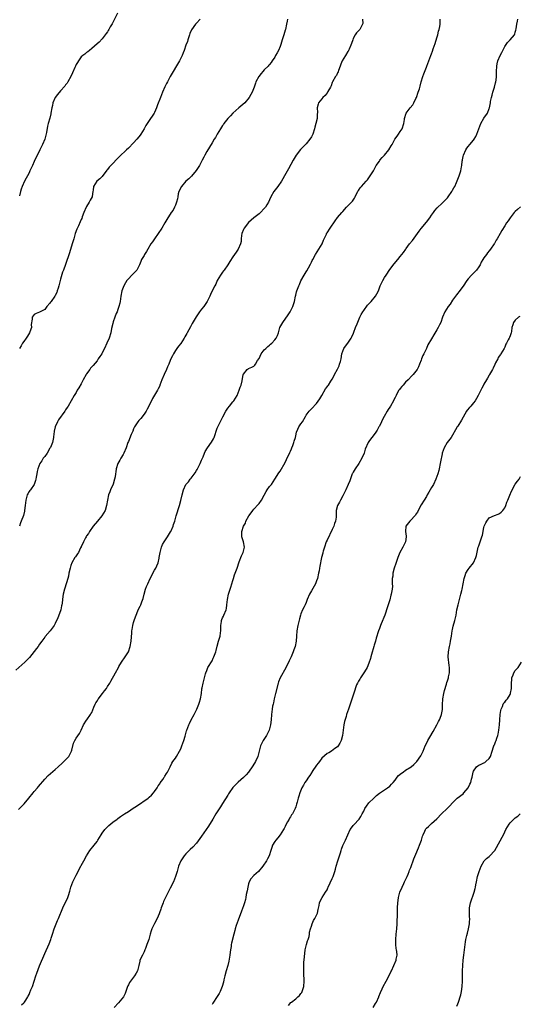
# Model space of a CAD drawing. Units: inches. Extents: x 2583000 to 2586000, y 1512000 to 1515000.
# Drawn here: x 2584521 to 2584713, y 1513390 to 1513767 of the extents above; entities that cross this region are included whole.
import ezdxf

# ---------------------------------------------------------------- set-up
doc = ezdxf.new("R2010")
doc.units = ezdxf.units.IN
doc.header["$MEASUREMENT"] = 0
doc.layers.add('LD25831512_10ft', color=93, linetype='Continuous')

msp = doc.modelspace()

# ---------------------------------------------------------------- linework, layer by layer
at = {"layer": 'LD25831512_10ft'}
for points, elevation in [([(2584558.78, 1513769.22), (2584556.77, 1513765.23), (2584556.05, 1513764.05), (2584555.47, 1513763), (2584555.31, 1513762.68), (2584555, 1513762.15), (2584554.53, 1513761.47), (2584554.17, 1513761), (2584553, 1513759.42), (2584551.8, 1513758.2), (2584551, 1513757.48), (2584549, 1513755.72), (2584548.08, 1513755), (2584547.51, 1513754.49), (2584547, 1513754.21), (2584546.39, 1513753.61), (2584545.52, 1513753), (2584545, 1513752.53), (2584543.9, 1513751), (2584543.59, 1513750.41), (2584543, 1513749.57), (2584542.71, 1513749), (2584542.46, 1513748.46), (2584541.62, 1513746.38), (2584541, 1513745), (2584539.86, 1513743), (2584539.53, 1513742.47), (2584539, 1513741.86), (2584538.64, 1513741.36), (2584537, 1513739.5), (2584535.85, 1513738.15), (2584535, 1513737), (2584534.14, 1513735), (2584533.92, 1513733.92), (2584533.71, 1513733), (2584533.37, 1513731), (2584533.31, 1513730.69), (2584532.91, 1513729.09), (2584532.26, 1513727), (2584532, 1513726), (2584531.63, 1513723.63), (2584531.43, 1513722.57), (2584531.04, 1513721), (2584530.17, 1513719), (2584529.16, 1513717), (2584529, 1513716.66), (2584528.14, 1513715), (2584527, 1513712.48), (2584526.27, 1513711), (2584525.7, 1513709.7), (2584525.35, 1513709), (2584525, 1513708.24), (2584523.31, 1513705), (2584522.41, 1513703), (2584522.01, 1513701.99), (2584521.77, 1513701), (2584521.33, 1513699.33)], 8820), ([(2584652.61, 1513767), (2584652.66, 1513765.34), (2584652.59, 1513765), (2584651.98, 1513763.98), (2584651.57, 1513763), (2584651.29, 1513762.71), (2584651, 1513762.5), (2584650.28, 1513761.72), (2584649.77, 1513761), (2584649, 1513759.54), (2584648.81, 1513759), (2584648.38, 1513757.62), (2584648.14, 1513757), (2584647.42, 1513755.42), (2584647.25, 1513755), (2584647.17, 1513754.84), (2584647, 1513754.6), (2584646, 1513753), (2584644.78, 1513751), (2584644.3, 1513749.7), (2584643.99, 1513749), (2584643.38, 1513747.38), (2584643.21, 1513746.79), (2584643, 1513746.46), (2584642.54, 1513745.46), (2584642.23, 1513745), (2584641.1, 1513743), (2584641, 1513742.79), (2584640.53, 1513741.47), (2584640.3, 1513741), (2584639.33, 1513739.33), (2584639.16, 1513739), (2584639.1, 1513738.9), (2584639, 1513738.81), (2584638.25, 1513737.75), (2584637.43, 1513737), (2584637, 1513736.51), (2584635.75, 1513735), (2584635.56, 1513734.44), (2584635.24, 1513733), (2584635.31, 1513731.31), (2584635.29, 1513731), (2584635.25, 1513730.75), (2584635.15, 1513729), (2584634.73, 1513727), (2584634.36, 1513725.64), (2584634.18, 1513725), (2584633.52, 1513723), (2584633, 1513721.99), (2584632.43, 1513721), (2584631, 1513719.29), (2584630.73, 1513719), (2584628.88, 1513717.12), (2584627.2, 1513715), (2584627.12, 1513714.88), (2584626.38, 1513713.62), (2584626, 1513713), (2584624.26, 1513709.74), (2584622.72, 1513707), (2584622.06, 1513705.94), (2584621.52, 1513705), (2584620.14, 1513703), (2584618.68, 1513701), (2584617.55, 1513699), (2584617, 1513697.81), (2584616.61, 1513697), (2584615.96, 1513695.96), (2584615.39, 1513695), (2584615, 1513694.49), (2584613.56, 1513693), (2584613, 1513692.47), (2584611, 1513690.94), (2584609, 1513689.24), (2584607.26, 1513687), (2584607.19, 1513686.81), (2584607, 1513686.48), (2584606.42, 1513685), (2584606.23, 1513684.23), (2584606.12, 1513683), (2584606.11, 1513681.89), (2584605.87, 1513681), (2584605.02, 1513679), (2584604.21, 1513677.79), (2584603.63, 1513677), (2584603, 1513676.02), (2584601.79, 1513674.21), (2584601.04, 1513673), (2584599.65, 1513671), (2584599.34, 1513670.66), (2584599, 1513670.21), (2584598.18, 1513669), (2584597, 1513667), (2584596.41, 1513665.59), (2584596.07, 1513665), (2584595.08, 1513663.08), (2584594.41, 1513661.59), (2584594.11, 1513661), (2584593.17, 1513659), (2584591.81, 1513657), (2584591, 1513656.04), (2584590.18, 1513655), (2584588.88, 1513653.12), (2584587.42, 1513650.58), (2584587, 1513649.77), (2584586.72, 1513649.28), (2584586.16, 1513648.16), (2584585.53, 1513647), (2584585.33, 1513646.67), (2584585, 1513646.03), (2584584.6, 1513645.4), (2584584.39, 1513645), (2584583, 1513642.9), (2584582.14, 1513641.86), (2584581.52, 1513641), (2584581, 1513640.23), (2584580.27, 1513639), (2584579.83, 1513638.17), (2584579.29, 1513637), (2584579, 1513636.4), (2584578.43, 1513635), (2584577.99, 1513634.01), (2584577.57, 1513633), (2584576.66, 1513631), (2584575.82, 1513629), (2584575.09, 1513626.91), (2584575, 1513626.7), (2584574.45, 1513625.55), (2584574.17, 1513625), (2584572.17, 1513621.83), (2584570.85, 1513619), (2584570.22, 1513617.78), (2584569.77, 1513617), (2584569, 1513615.88), (2584567.76, 1513614.24), (2584567, 1513613.41), (2584566.66, 1513613), (2584565.35, 1513611), (2584565, 1513610.23), (2584564.66, 1513609.34), (2584564.07, 1513608.07), (2584563, 1513605.45), (2584562.82, 1513605), (2584562.16, 1513603), (2584561.3, 1513601), (2584561, 1513600.45), (2584560.08, 1513599), (2584559.72, 1513598.28), (2584558.98, 1513597), (2584558.36, 1513595), (2584558.16, 1513593.84), (2584558.07, 1513593), (2584557.93, 1513591.93), (2584557.7, 1513591), (2584557.12, 1513589.12), (2584556.21, 1513587), (2584555.86, 1513586.14), (2584555.44, 1513585), (2584555.01, 1513583), (2584554.69, 1513581), (2584554.06, 1513579), (2584552.9, 1513577), (2584551.25, 1513575), (2584549.55, 1513573), (2584548.07, 1513571), (2584547.72, 1513570.28), (2584547, 1513569.29), (2584546.81, 1513569), (2584546.55, 1513568.55), (2584545.79, 1513567), (2584545.58, 1513566.42), (2584545, 1513565.3), (2584544.91, 1513565.09), (2584544.71, 1513564.71), (2584543.9, 1513563), (2584543.57, 1513562.43), (2584543, 1513561.67), (2584542.75, 1513561.25), (2584542.57, 1513561), (2584541.4, 1513559), (2584541, 1513558.02), (2584540.69, 1513557), (2584540.24, 1513555), (2584540.05, 1513553.95), (2584539.82, 1513553), (2584539.34, 1513551.34), (2584539.25, 1513551), (2584538.7, 1513549.3), (2584538.58, 1513549), (2584538.04, 1513547), (2584537.9, 1513546.1), (2584537.76, 1513545), (2584537.62, 1513543.62), (2584537.54, 1513543), (2584537.43, 1513542.57), (2584537.11, 1513541), (2584537, 1513540.64), (2584535.97, 1513538.03), (2584535, 1513535.79), (2584534.55, 1513535), (2584533.11, 1513533), (2584531.18, 1513530.82), (2584531, 1513530.6), (2584529.85, 1513529), (2584529, 1513527.9), (2584528.43, 1513527), (2584527.81, 1513526.19), (2584525.13, 1513522.87), (2584524.2, 1513521.8), (2584523.35, 1513521), (2584520, 1513518)], 8850), ([(2584521, 1513464.67), (2584523.13, 1513466.87), (2584524.92, 1513469), (2584526.53, 1513471), (2584527, 1513471.57), (2584528.28, 1513473), (2584528.58, 1513473.42), (2584531, 1513476.31), (2584532.3, 1513477.7), (2584535, 1513479.97), (2584536.17, 1513481), (2584537.63, 1513482.37), (2584538.35, 1513483), (2584540.22, 1513485), (2584540.51, 1513485.49), (2584541.24, 1513487), (2584541.37, 1513487.37), (2584542, 1513490), (2584542.48, 1513491), (2584543, 1513491.92), (2584544.27, 1513493.72), (2584545, 1513494.97), (2584545.85, 1513497), (2584547, 1513498.83), (2584547.09, 1513499), (2584548.45, 1513501), (2584548.69, 1513501.31), (2584549, 1513501.8), (2584549.81, 1513503.81), (2584550.33, 1513505), (2584550.56, 1513505.44), (2584551, 1513506.1), (2584551.32, 1513506.68), (2584551.54, 1513507), (2584553, 1513508.88), (2584553.1, 1513509), (2584553.89, 1513510.11), (2584554.64, 1513511), (2584555, 1513511.68), (2584555.85, 1513513), (2584556.23, 1513513.77), (2584558.09, 1513517), (2584559.16, 1513519), (2584559.39, 1513519.39), (2584560.38, 1513521), (2584561.76, 1513523), (2584563, 1513524.96), (2584563.69, 1513527), (2584564.01, 1513529), (2584564.28, 1513532.28), (2584564.37, 1513533), (2584564.49, 1513533.51), (2584564.7, 1513535), (2584565, 1513536.23), (2584565.22, 1513537), (2584565.67, 1513538.33), (2584565.94, 1513539), (2584566.65, 1513540.65), (2584566.78, 1513541), (2584567.51, 1513542.49), (2584567.73, 1513543), (2584568.14, 1513544.14), (2584568.64, 1513545.36), (2584569.01, 1513547.01), (2584569.59, 1513549), (2584569.95, 1513549.95), (2584570.4, 1513551), (2584571.39, 1513553), (2584573, 1513556.15), (2584573.5, 1513557), (2584573.85, 1513557.85), (2584574.38, 1513559), (2584574.74, 1513560.74), (2584574.81, 1513561), (2584575.12, 1513563), (2584575.66, 1513565), (2584576.03, 1513565.97), (2584576.66, 1513567), (2584577.99, 1513569), (2584578.37, 1513569.64), (2584579.13, 1513570.87), (2584579.2, 1513571), (2584580.1, 1513573), (2584580.32, 1513573.68), (2584580.72, 1513575), (2584581.27, 1513577), (2584582.58, 1513581), (2584583.08, 1513582.92), (2584583.53, 1513585), (2584584.06, 1513587), (2584584.99, 1513589.01), (2584585.94, 1513590.06), (2584586.66, 1513591), (2584587, 1513591.41), (2584588.52, 1513593.48), (2584589, 1513594.32), (2584589.26, 1513594.74), (2584590.45, 1513597), (2584591, 1513598.3), (2584591.33, 1513599), (2584591.57, 1513599.57), (2584592.13, 1513601), (2584592.4, 1513601.6), (2584593.2, 1513603), (2584594.8, 1513605.2), (2584595.56, 1513606.44), (2584595.79, 1513607), (2584596.16, 1513608.16), (2584596.62, 1513609.38), (2584597, 1513610.54), (2584597.17, 1513611), (2584599, 1513614.62), (2584599.14, 1513614.86), (2584600.23, 1513617), (2584601, 1513618.18), (2584601.67, 1513619), (2584603, 1513620.55), (2584603.35, 1513621), (2584603.99, 1513622.01), (2584604.56, 1513623), (2584605.4, 1513625), (2584605.76, 1513626.24), (2584606.14, 1513627), (2584606.57, 1513628.57), (2584606.93, 1513631), (2584607, 1513631.2), (2584608.39, 1513633), (2584608.78, 1513633.22), (2584609, 1513633.37), (2584610.16, 1513633.84), (2584611, 1513634.22), (2584611.37, 1513634.63), (2584611.57, 1513635), (2584612.45, 1513636.45), (2584613, 1513637.23), (2584613.84, 1513639), (2584615, 1513640.43), (2584615.55, 1513641), (2584616.28, 1513641.72), (2584617, 1513642.31), (2584617.4, 1513642.6), (2584617.88, 1513643), (2584619, 1513644.28), (2584619.57, 1513645), (2584620.02, 1513645.98), (2584620.37, 1513647), (2584620.98, 1513649.02), (2584621.65, 1513650.35), (2584622.04, 1513651), (2584624.12, 1513653.88), (2584624.91, 1513655), (2584625.91, 1513657), (2584626.16, 1513657.84), (2584626.56, 1513659), (2584626.91, 1513661), (2584627, 1513661.39), (2584627.33, 1513662.67), (2584627.43, 1513663), (2584627.65, 1513663.65), (2584628.21, 1513665), (2584628.48, 1513665.52), (2584629, 1513666.93), (2584630.18, 1513669), (2584631, 1513670.38), (2584631.26, 1513670.74), (2584631.85, 1513671.85), (2584632.7, 1513673.3), (2584633, 1513674.01), (2584633.34, 1513674.66), (2584633.49, 1513675), (2584634.54, 1513677), (2584635.85, 1513679), (2584637.06, 1513681), (2584637.57, 1513682.43), (2584637.89, 1513683), (2584638.74, 1513684.74), (2584638.84, 1513685), (2584639, 1513685.22), (2584640.14, 1513687), (2584642.15, 1513689.85), (2584643, 1513691.11), (2584644.62, 1513693), (2584644.81, 1513693.19), (2584645, 1513693.45), (2584646.49, 1513695), (2584647, 1513695.51), (2584648.4, 1513697), (2584648.7, 1513697.3), (2584649, 1513697.73), (2584649.47, 1513698.53), (2584649.68, 1513699), (2584650.82, 1513701.18), (2584651, 1513701.43), (2584651.6, 1513702.4), (2584652.15, 1513703), (2584653, 1513703.99), (2584653.99, 1513705), (2584654.44, 1513705.56), (2584655, 1513706.31), (2584655.54, 1513707), (2584656.71, 1513709), (2584657.73, 1513711), (2584659, 1513712.68), (2584659.2, 1513713), (2584660.01, 1513713.99), (2584660.98, 1513715), (2584662.59, 1513717), (2584663.47, 1513718.53), (2584663.84, 1513719), (2584664.95, 1513721), (2584665.76, 1513722.24), (2584666.34, 1513723), (2584667, 1513723.96), (2584667.68, 1513725), (2584668.36, 1513727), (2584668.56, 1513728.56), (2584668.59, 1513729), (2584669.25, 1513731), (2584670.76, 1513733), (2584671.79, 1513734.21), (2584672.2, 1513735), (2584673, 1513736.66), (2584673.14, 1513737), (2584673.89, 1513739), (2584674.29, 1513740.29), (2584674.64, 1513741.36), (2584675.05, 1513743.05), (2584675.65, 1513745), (2584675.99, 1513746.01), (2584677, 1513748.66), (2584677.15, 1513749), (2584677.88, 1513751), (2584678.7, 1513753), (2584679, 1513753.67), (2584679.33, 1513754.67), (2584679.62, 1513755.62), (2584680.31, 1513757.69), (2584681, 1513759.84), (2584681.35, 1513761), (2584681.68, 1513762.32), (2584681.93, 1513763), (2584682.18, 1513764.18), (2584682.3, 1513765), (2584682.21, 1513767)], 8860), ([(2584623.87, 1513767), (2584623.77, 1513766.23), (2584623.53, 1513765), (2584623.08, 1513763), (2584623, 1513762.73), (2584622.43, 1513761), (2584622.19, 1513760.19), (2584621.8, 1513759), (2584621.29, 1513757.29), (2584621, 1513756.44), (2584620.36, 1513755), (2584619.89, 1513754.11), (2584619.33, 1513753), (2584619, 1513752.41), (2584618.03, 1513751), (2584617.57, 1513750.43), (2584617, 1513749.65), (2584616.68, 1513749.32), (2584616.43, 1513749), (2584615, 1513747.6), (2584614.44, 1513747), (2584613.77, 1513746.23), (2584612.85, 1513745), (2584611.8, 1513743), (2584611.57, 1513742.43), (2584611.08, 1513741), (2584610.3, 1513739), (2584609.83, 1513738.18), (2584609.19, 1513737), (2584607.5, 1513735), (2584605.3, 1513733), (2584603, 1513731.01), (2584602, 1513730), (2584601, 1513728.93), (2584599.55, 1513727), (2584599.33, 1513726.67), (2584599, 1513726.25), (2584598.19, 1513725), (2584596.97, 1513723), (2584596.3, 1513721.7), (2584595.83, 1513721), (2584595, 1513719.61), (2584593.98, 1513718.02), (2584593, 1513716.33), (2584592.29, 1513715), (2584591.83, 1513714.17), (2584591.24, 1513713), (2584590.15, 1513711), (2584588.97, 1513709.03), (2584587.08, 1513706.92), (2584586.08, 1513705.92), (2584585, 1513705.03), (2584583.33, 1513703), (2584583.21, 1513702.79), (2584583, 1513702.49), (2584582.34, 1513701), (2584582.1, 1513700.1), (2584581.86, 1513699), (2584581.75, 1513698.25), (2584581.43, 1513697), (2584581, 1513695.79), (2584580.68, 1513695), (2584580.1, 1513693.9), (2584579.41, 1513693), (2584579, 1513692.42), (2584578.14, 1513691), (2584577.7, 1513690.3), (2584577, 1513689), (2584575.78, 1513687), (2584574.41, 1513685), (2584572.97, 1513683), (2584572.17, 1513681.83), (2584571.64, 1513681), (2584570.46, 1513679), (2584569.93, 1513678.07), (2584569.22, 1513677), (2584569, 1513676.59), (2584568.07, 1513675), (2584567.78, 1513674.22), (2584567.25, 1513673), (2584567, 1513672.5), (2584566.19, 1513671), (2584565, 1513669.74), (2584564.34, 1513669), (2584563, 1513667.7), (2584562.46, 1513667), (2584561.88, 1513666.12), (2584561.25, 1513665), (2584561, 1513664.38), (2584560.52, 1513663), (2584560.15, 1513661), (2584559.86, 1513659), (2584559.72, 1513658.28), (2584559.38, 1513657), (2584559, 1513655.91), (2584558.66, 1513655), (2584558.38, 1513654.38), (2584557.83, 1513653), (2584557.15, 1513651.15), (2584557, 1513650.58), (2584556.58, 1513648.58), (2584556.27, 1513647), (2584555.65, 1513645), (2584554.81, 1513643), (2584553.86, 1513641), (2584553, 1513639.34), (2584552.8, 1513639), (2584552.11, 1513637.89), (2584551.5, 1513637), (2584551, 1513636.33), (2584549.5, 1513634.5), (2584548.55, 1513633.45), (2584548.21, 1513633), (2584547, 1513631.3), (2584546.81, 1513631), (2584545.75, 1513629), (2584545, 1513627.46), (2584544.08, 1513625.92), (2584543.46, 1513625), (2584543, 1513624.18), (2584542.27, 1513623), (2584541.17, 1513621), (2584540, 1513619), (2584539.56, 1513618.44), (2584539, 1513617.48), (2584538.75, 1513617), (2584536.28, 1513613.72), (2584535.83, 1513613), (2584534.96, 1513611), (2584534.66, 1513609.34), (2584534.55, 1513609), (2584534.47, 1513608.47), (2584534.34, 1513607), (2584533.92, 1513605), (2584533.16, 1513603.16), (2584533.09, 1513603), (2584533, 1513602.84), (2584531.88, 1513601), (2584531, 1513599.74), (2584530.46, 1513599), (2584529.92, 1513598.08), (2584529.18, 1513597), (2584528.33, 1513595), (2584528.09, 1513593.91), (2584527.93, 1513593), (2584527.76, 1513591.76), (2584527.62, 1513591), (2584527.47, 1513590.53), (2584526.9, 1513589), (2584525.56, 1513587), (2584525.33, 1513586.67), (2584525, 1513586.26), (2584524.52, 1513585.47), (2584524.29, 1513585), (2584523.72, 1513583), (2584523.51, 1513581), (2584523.24, 1513579), (2584523.21, 1513578.79), (2584522.82, 1513577.18), (2584522.04, 1513575), (2584521.74, 1513574.26), (2584521.31, 1513573)], 8840), ([(2584590.4, 1513767), (2584589, 1513765.42), (2584588.81, 1513765.19), (2584588.63, 1513765), (2584587.11, 1513762.89), (2584587, 1513762.66), (2584586.56, 1513761.44), (2584586.43, 1513761), (2584585.75, 1513759), (2584585.57, 1513758.43), (2584585.03, 1513757), (2584584.34, 1513755), (2584583.98, 1513754.02), (2584583.53, 1513753), (2584582.49, 1513751), (2584579.01, 1513745), (2584577.91, 1513743), (2584577.6, 1513742.4), (2584576.96, 1513741.04), (2584576.09, 1513739), (2584575.28, 1513737), (2584574.19, 1513734.19), (2584573.76, 1513733), (2584573, 1513731.3), (2584572.84, 1513731), (2584572.1, 1513729.9), (2584571.52, 1513729), (2584571, 1513728.26), (2584569.7, 1513726.3), (2584568.98, 1513725), (2584567.78, 1513723), (2584567.47, 1513722.53), (2584567, 1513721.9), (2584566.27, 1513721), (2584565, 1513719.6), (2584563, 1513717.68), (2584562.24, 1513717), (2584559.55, 1513714.45), (2584559, 1513713.85), (2584558.57, 1513713.43), (2584557, 1513711.81), (2584555.65, 1513710.35), (2584555, 1513709.52), (2584554.76, 1513709.24), (2584553, 1513706.83), (2584552.14, 1513705.86), (2584550.99, 1513705), (2584549.67, 1513703), (2584549.57, 1513701.57), (2584549.43, 1513701), (2584549.13, 1513699.13), (2584549.09, 1513699), (2584548.33, 1513697.67), (2584548.03, 1513697), (2584547, 1513695.37), (2584546.79, 1513695), (2584545.92, 1513693), (2584545.36, 1513691.36), (2584545.22, 1513690.78), (2584545, 1513690.3), (2584544.62, 1513689.38), (2584543.94, 1513687.94), (2584543.32, 1513686.68), (2584542.68, 1513685), (2584542.08, 1513683), (2584541.5, 1513681), (2584540.42, 1513677.58), (2584538.91, 1513673.09), (2584538.13, 1513671), (2584537.79, 1513670.21), (2584537, 1513667.45), (2584536.41, 1513665), (2584536.12, 1513664.12), (2584535.81, 1513663), (2584535.6, 1513662.4), (2584535, 1513661.23), (2584534.85, 1513661), (2584533.41, 1513659), (2584533.24, 1513658.76), (2584533, 1513658.36), (2584531.8, 1513657), (2584531, 1513655.96), (2584529.23, 1513655), (2584529, 1513654.83), (2584527.67, 1513654.34), (2584527, 1513654.02), (2584526.16, 1513653), (2584526.2, 1513652.2), (2584525.83, 1513650.17), (2584525.94, 1513649), (2584525.34, 1513647.34), (2584525.2, 1513647), (2584524.35, 1513645.65), (2584523.92, 1513645), (2584523, 1513643.62), (2584522.54, 1513643), (2584522.01, 1513641.99), (2584521.31, 1513641)], 8830), ([(2584522.1, 1513389.9), (2584523, 1513390.77), (2584523.14, 1513390.86), (2584523.28, 1513391), (2584523.75, 1513391.75), (2584524.59, 1513393), (2584524.73, 1513393.27), (2584525, 1513393.92), (2584525.35, 1513394.65), (2584525.73, 1513395.73), (2584526.28, 1513397), (2584527.59, 1513401), (2584527.95, 1513402.05), (2584529, 1513404.89), (2584531, 1513409.64), (2584532.65, 1513413.35), (2584533.31, 1513415), (2584533.43, 1513415.43), (2584533.97, 1513417), (2584534.57, 1513419), (2584535.33, 1513421), (2584535.83, 1513422.17), (2584536.24, 1513423), (2584537.88, 1513427), (2584538.87, 1513429), (2584539.6, 1513430.4), (2584539.84, 1513431), (2584540.22, 1513432.22), (2584540.51, 1513433), (2584540.63, 1513433.37), (2584541.05, 1513435), (2584541.72, 1513437), (2584542.47, 1513438.47), (2584542.71, 1513439), (2584543, 1513439.56), (2584543.83, 1513441), (2584544.19, 1513441.81), (2584544.86, 1513443), (2584545, 1513443.29), (2584545.92, 1513445), (2584546.94, 1513447), (2584548.25, 1513449), (2584549.89, 1513451), (2584551, 1513452.43), (2584551.33, 1513453), (2584552, 1513454), (2584552.58, 1513455), (2584553, 1513455.56), (2584554.02, 1513457), (2584554.44, 1513457.56), (2584555.47, 1513458.53), (2584557, 1513459.79), (2584558.71, 1513461), (2584559, 1513461.23), (2584560.03, 1513461.97), (2584561.56, 1513463), (2584563, 1513463.91), (2584564.87, 1513465.13), (2584566.05, 1513465.95), (2584570.55, 1513469), (2584571, 1513469.36), (2584571.81, 1513470.19), (2584572.58, 1513471), (2584573, 1513471.55), (2584573.97, 1513473), (2584574.34, 1513473.66), (2584575, 1513474.55), (2584575.17, 1513474.83), (2584576.12, 1513476.12), (2584576.73, 1513477), (2584576.83, 1513477.17), (2584577, 1513477.41), (2584577.59, 1513478.41), (2584578.01, 1513479), (2584579.04, 1513481), (2584579.65, 1513482.35), (2584580.06, 1513483), (2584581, 1513484.36), (2584581.39, 1513485), (2584582.58, 1513487), (2584583, 1513487.87), (2584583.48, 1513489), (2584584.2, 1513491), (2584584.67, 1513492.67), (2584584.83, 1513493.17), (2584585, 1513493.79), (2584585.28, 1513494.72), (2584585.35, 1513495), (2584586.11, 1513497), (2584586.38, 1513497.62), (2584587, 1513498.93), (2584588.15, 1513501), (2584589.18, 1513503), (2584590, 1513505), (2584590.26, 1513505.74), (2584590.59, 1513507), (2584590.92, 1513509), (2584591.13, 1513510.87), (2584591.23, 1513511.23), (2584591.59, 1513513), (2584592.16, 1513515), (2584592.54, 1513516.54), (2584592.68, 1513517), (2584593, 1513517.8), (2584593.44, 1513519), (2584595, 1513521.53), (2584595.48, 1513522.52), (2584595.7, 1513523), (2584596.4, 1513525), (2584596.52, 1513525.48), (2584597, 1513527.12), (2584597.5, 1513529), (2584597.8, 1513530.2), (2584598.06, 1513531), (2584598.23, 1513532.23), (2584598.32, 1513533), (2584598.35, 1513534.34), (2584598.32, 1513535), (2584598.57, 1513536.57), (2584598.59, 1513537), (2584598.69, 1513537.31), (2584599, 1513537.92), (2584599.34, 1513538.66), (2584599.52, 1513539), (2584600.42, 1513541), (2584600.5, 1513541.5), (2584600.72, 1513543), (2584600.85, 1513545), (2584601.31, 1513547), (2584601.44, 1513547.44), (2584602.23, 1513549.77), (2584602.61, 1513551), (2584603, 1513552.32), (2584603.22, 1513553), (2584603.62, 1513554.38), (2584603.85, 1513555), (2584604.55, 1513557), (2584604.68, 1513557.32), (2584605.24, 1513559), (2584605.41, 1513559.41), (2584606.25, 1513561.75), (2584606.87, 1513563), (2584607.39, 1513565), (2584607, 1513567), (2584606.39, 1513569), (2584606.45, 1513569.56), (2584606.41, 1513571), (2584607, 1513573.01), (2584607.76, 1513574.24), (2584607.98, 1513575), (2584609.02, 1513577), (2584609.92, 1513578.08), (2584610.54, 1513579), (2584611, 1513579.55), (2584612.69, 1513581.3), (2584613, 1513581.69), (2584613.95, 1513583), (2584614.93, 1513584.93), (2584615.68, 1513586.32), (2584616.13, 1513587), (2584617, 1513588.16), (2584617.68, 1513589), (2584619.05, 1513591), (2584620.54, 1513593.46), (2584621, 1513594.11), (2584623, 1513597.42), (2584623.51, 1513598.49), (2584624.75, 1513601.25), (2584625, 1513601.78), (2584625.36, 1513602.64), (2584625.54, 1513603), (2584625.95, 1513603.95), (2584626.34, 1513605), (2584626.44, 1513605.56), (2584626.88, 1513607), (2584627, 1513607.61), (2584627.34, 1513609), (2584627.83, 1513610.17), (2584628.23, 1513611), (2584629, 1513612.15), (2584629.54, 1513613), (2584630.74, 1513615), (2584631, 1513615.47), (2584632.11, 1513617), (2584633, 1513617.96), (2584635, 1513619.9), (2584636.26, 1513621.74), (2584637, 1513622.97), (2584638.44, 1513625.56), (2584639, 1513626.29), (2584639.28, 1513626.72), (2584639.48, 1513627), (2584640.46, 1513628.46), (2584641, 1513629.31), (2584641.6, 1513630.4), (2584641.88, 1513631), (2584643, 1513633.14), (2584643.58, 1513634.42), (2584643.81, 1513635), (2584644.07, 1513636.07), (2584644.33, 1513637), (2584644.68, 1513639), (2584645, 1513639.93), (2584645.47, 1513641), (2584646.09, 1513641.91), (2584647, 1513643.03), (2584648.27, 1513645), (2584648.51, 1513645.49), (2584649.09, 1513646.91), (2584649.18, 1513647.18), (2584649.91, 1513649), (2584650.47, 1513650.47), (2584651.57, 1513653), (2584652.03, 1513653.97), (2584652.65, 1513655), (2584653, 1513655.52), (2584654.49, 1513657.51), (2584655, 1513658.12), (2584655.85, 1513659), (2584657.53, 1513661), (2584658.08, 1513661.92), (2584658.62, 1513663), (2584659.34, 1513665), (2584660.28, 1513667), (2584661, 1513668.19), (2584661.57, 1513669), (2584663, 1513671.2), (2584664.63, 1513673.37), (2584666.05, 1513675), (2584667, 1513676.14), (2584668.26, 1513677.74), (2584669.08, 1513679), (2584669.3, 1513679.3), (2584670.56, 1513681), (2584671.67, 1513682.33), (2584673.62, 1513685), (2584674.18, 1513685.82), (2584675, 1513686.91), (2584677, 1513689.26), (2584678.28, 1513691), (2584679, 1513692.02), (2584679.73, 1513693), (2584680.21, 1513693.79), (2584681.14, 1513694.86), (2584683, 1513696.61), (2584683.37, 1513697), (2584685, 1513698.67), (2584685.26, 1513699), (2584686.71, 1513701), (2584687, 1513701.52), (2584687.51, 1513702.49), (2584687.85, 1513703), (2584688.54, 1513704.54), (2584689.53, 1513707), (2584690.21, 1513709), (2584690.46, 1513710.46), (2584690.57, 1513711), (2584690.7, 1513712.7), (2584690.74, 1513713), (2584690.8, 1513713.2), (2584691, 1513714.38), (2584691.13, 1513715), (2584692.07, 1513717), (2584692.43, 1513717.57), (2584693, 1513718.28), (2584693.65, 1513719), (2584695, 1513720.66), (2584695.26, 1513721), (2584695.91, 1513722.09), (2584696.31, 1513723), (2584697.01, 1513725), (2584697.77, 1513727), (2584698.96, 1513729.04), (2584700.3, 1513731), (2584701, 1513732.74), (2584701.09, 1513733), (2584701.45, 1513735), (2584701.53, 1513735.53), (2584701.83, 1513737), (2584702.12, 1513737.88), (2584702.41, 1513739), (2584703.08, 1513741), (2584703.44, 1513742.56), (2584703.57, 1513743), (2584703.65, 1513743.65), (2584703.77, 1513745), (2584703.83, 1513747), (2584703.92, 1513749), (2584704.08, 1513749.92), (2584704.3, 1513751), (2584705.17, 1513753), (2584705.81, 1513754.19), (2584706.2, 1513755), (2584707, 1513756.49), (2584708.01, 1513757.99), (2584709, 1513759.03), (2584710.65, 1513761), (2584710.78, 1513761.22), (2584711, 1513762), (2584711.24, 1513762.76), (2584711.28, 1513763.28), (2584711.54, 1513765), (2584711.84, 1513766.16), (2584711.98, 1513767)], 8870), ([(2584713, 1513695.14), (2584711.85, 1513694.15), (2584711, 1513693.45), (2584710.55, 1513693), (2584708.98, 1513691), (2584708.23, 1513689.77), (2584707.65, 1513689), (2584707, 1513687.87), (2584705.88, 1513686.12), (2584705.26, 1513685), (2584704.03, 1513683), (2584703.62, 1513682.38), (2584703, 1513681.15), (2584702.91, 1513681), (2584701.52, 1513679), (2584701, 1513678.31), (2584700.41, 1513677.59), (2584699.95, 1513677), (2584699, 1513675.67), (2584698.56, 1513675), (2584697.98, 1513674.02), (2584697.51, 1513673), (2584697, 1513672.17), (2584696.19, 1513671), (2584695.59, 1513670.41), (2584695, 1513669.75), (2584694.21, 1513669), (2584693, 1513667.68), (2584692.44, 1513667), (2584691, 1513664.8), (2584689.36, 1513662.64), (2584689, 1513662.2), (2584688.47, 1513661.53), (2584688.12, 1513661), (2584687, 1513659.44), (2584686.03, 1513657.97), (2584685.3, 1513657), (2584684.02, 1513655), (2584683.21, 1513653), (2584682.49, 1513651), (2584681.99, 1513650.01), (2584681.54, 1513649), (2584681, 1513648.08), (2584679.83, 1513646.17), (2584679, 1513644.75), (2584677.54, 1513642.46), (2584676.99, 1513640.99), (2584676, 1513639), (2584675.65, 1513638.35), (2584675.16, 1513637), (2584675, 1513636.51), (2584674.35, 1513635), (2584673.97, 1513634.03), (2584673.47, 1513633), (2584673, 1513632.3), (2584671.92, 1513631), (2584671.42, 1513630.57), (2584669.96, 1513629), (2584669, 1513628.08), (2584668.09, 1513627), (2584667.56, 1513626.44), (2584667, 1513625.72), (2584666.67, 1513625.33), (2584666.47, 1513625), (2584665.86, 1513623.86), (2584665.37, 1513623), (2584665, 1513622.21), (2584664.59, 1513621.41), (2584664.42, 1513621), (2584663.32, 1513619), (2584663, 1513618.51), (2584662.38, 1513617.62), (2584662.04, 1513617), (2584660.82, 1513615), (2584660.18, 1513613.82), (2584659.77, 1513613), (2584659, 1513611.28), (2584658.84, 1513611), (2584658.22, 1513609.78), (2584657.64, 1513609), (2584657, 1513608.07), (2584656.15, 1513607), (2584655.67, 1513606.33), (2584655, 1513605.43), (2584654.73, 1513605), (2584653.56, 1513602.44), (2584653.15, 1513601), (2584652.32, 1513599), (2584651.13, 1513597), (2584649.79, 1513595), (2584649, 1513593.68), (2584648.76, 1513593.24), (2584648.64, 1513593), (2584647.65, 1513590.35), (2584647.11, 1513589), (2584646.12, 1513587), (2584645.78, 1513586.22), (2584645, 1513584.64), (2584644.09, 1513583), (2584643.74, 1513582.26), (2584642.95, 1513581), (2584642.51, 1513579), (2584642.52, 1513577.48), (2584642.51, 1513577), (2584642.45, 1513576.45), (2584642.23, 1513575), (2584641.88, 1513574.12), (2584641.53, 1513573), (2584641, 1513571.78), (2584639, 1513567.74), (2584638.68, 1513567), (2584637.97, 1513565), (2584637.54, 1513563.54), (2584637.4, 1513563), (2584637.34, 1513562.66), (2584636.92, 1513561), (2584636.21, 1513557.79), (2584636.11, 1513557), (2584635.94, 1513555.94), (2584635.75, 1513555), (2584635.3, 1513553), (2584635, 1513552.12), (2584634.54, 1513551), (2584633, 1513548.28), (2584632.32, 1513547), (2584631.44, 1513545), (2584631, 1513543.88), (2584630.62, 1513543), (2584630.23, 1513542.23), (2584629.66, 1513541), (2584629, 1513539.45), (2584628.84, 1513539), (2584628.44, 1513537.56), (2584628.08, 1513536.08), (2584627.79, 1513535), (2584627.37, 1513533), (2584627.24, 1513531), (2584627.14, 1513529), (2584626.75, 1513527), (2584626.29, 1513525.71), (2584626.07, 1513525), (2584625.2, 1513523), (2584625, 1513522.58), (2584624.46, 1513521.54), (2584623.16, 1513518.85), (2584621.01, 1513514.99), (2584620.48, 1513513.52), (2584620.32, 1513513), (2584619.28, 1513509), (2584618.78, 1513507), (2584618.49, 1513505.51), (2584618.34, 1513505), (2584618.17, 1513504.17), (2584617.97, 1513503), (2584617.73, 1513501), (2584617.57, 1513499), (2584617.34, 1513497), (2584616.82, 1513495), (2584616.24, 1513493.76), (2584615.82, 1513493), (2584614.51, 1513491), (2584614, 1513490), (2584613.53, 1513489), (2584613.01, 1513487), (2584612.53, 1513485), (2584611.65, 1513483), (2584610.64, 1513481.36), (2584608.97, 1513479), (2584608.05, 1513477.95), (2584607, 1513476.94), (2584605, 1513475.17), (2584603.93, 1513474.07), (2584602.97, 1513473.03), (2584601.52, 1513471), (2584601.32, 1513470.68), (2584601, 1513470.18), (2584599.06, 1513466.94), (2584598.29, 1513465.71), (2584596.49, 1513463), (2584595.26, 1513461), (2584593.67, 1513458.33), (2584592.8, 1513457), (2584591, 1513454.48), (2584589, 1513451.81), (2584587.7, 1513450.3), (2584586.68, 1513449.32), (2584586.3, 1513449), (2584585, 1513447.74), (2584584.36, 1513447), (2584583.03, 1513445), (2584582.19, 1513443), (2584581.65, 1513441), (2584581.08, 1513439), (2584580.23, 1513437), (2584579, 1513434.57), (2584578.45, 1513433.55), (2584576.49, 1513429.51), (2584576.25, 1513429), (2584575.5, 1513427), (2584575.4, 1513426.6), (2584574.91, 1513425.09), (2584574.75, 1513424.75), (2584573.98, 1513423), (2584572.93, 1513421.07), (2584572.03, 1513419), (2584571.74, 1513418.26), (2584571.38, 1513417), (2584570.77, 1513415), (2584570.3, 1513413.7), (2584570.1, 1513413), (2584569.55, 1513411.55), (2584569.34, 1513411), (2584569, 1513410.28), (2584568.34, 1513409), (2584567.43, 1513407), (2584567.32, 1513406.68), (2584566.94, 1513405), (2584566.43, 1513403), (2584565.94, 1513402.06), (2584565.35, 1513401), (2584565, 1513400.51), (2584563.81, 1513399), (2584563.48, 1513398.52), (2584563, 1513397.55), (2584562.8, 1513397.2), (2584562.72, 1513397), (2584562.59, 1513396.59), (2584562.03, 1513395), (2584561.71, 1513394.29), (2584561.09, 1513393), (2584559.25, 1513390.75), (2584557.54, 1513389)], 8880), ([(2584712.71, 1513653.29), (2584712.25, 1513653), (2584711, 1513651.84), (2584710.29, 1513651), (2584710.04, 1513650.04), (2584709.69, 1513649), (2584709.5, 1513647.5), (2584709.36, 1513647), (2584709, 1513645.86), (2584708.76, 1513645.24), (2584708.66, 1513645), (2584708.32, 1513644.32), (2584707.61, 1513643), (2584707.41, 1513642.59), (2584707, 1513641.52), (2584706.81, 1513641.19), (2584706.68, 1513641), (2584705.48, 1513639), (2584705.27, 1513638.73), (2584704.49, 1513637.51), (2584704.26, 1513637), (2584703.47, 1513635.47), (2584703.12, 1513634.88), (2584702.47, 1513633.53), (2584702.24, 1513633), (2584701.16, 1513631), (2584701, 1513630.74), (2584700.32, 1513629.68), (2584699.96, 1513629), (2584699, 1513627.3), (2584698.85, 1513627), (2584698.2, 1513625.8), (2584696.84, 1513623), (2584696.19, 1513621.81), (2584695.67, 1513621), (2584695, 1513620.18), (2584693.97, 1513619), (2584693.51, 1513618.49), (2584692.6, 1513617.4), (2584692.35, 1513617), (2584691, 1513614.7), (2584690.39, 1513613.61), (2584689, 1513611.33), (2584688.78, 1513611), (2584688.16, 1513609.84), (2584687, 1513607.88), (2584686.42, 1513607), (2584684.89, 1513605), (2584683.75, 1513603), (2584683.08, 1513601), (2584683, 1513600.69), (2584682.35, 1513597.65), (2584682.25, 1513597), (2584681.87, 1513595), (2584681.72, 1513594.28), (2584681.37, 1513593), (2584681, 1513591.98), (2584680.62, 1513591), (2584679.65, 1513589), (2584679, 1513587.83), (2584677.96, 1513586.04), (2584677.31, 1513585), (2584677, 1513584.44), (2584676.08, 1513583), (2584675, 1513581.21), (2584673.85, 1513579), (2584673.55, 1513578.45), (2584673, 1513577.64), (2584672.76, 1513577.24), (2584672.56, 1513577), (2584671, 1513575.29), (2584670.68, 1513575), (2584669.15, 1513573), (2584668.94, 1513571), (2584669.2, 1513569.2), (2584669.2, 1513569), (2584668.97, 1513567), (2584668, 1513565), (2584666.88, 1513563), (2584666.06, 1513561), (2584665.54, 1513559.54), (2584665.24, 1513558.76), (2584664.68, 1513557), (2584664.18, 1513555), (2584664.12, 1513553.88), (2584663.95, 1513553), (2584663.87, 1513551.87), (2584663.94, 1513551), (2584663.96, 1513550.04), (2584663.87, 1513549), (2584663.53, 1513547), (2584663.4, 1513546.6), (2584663, 1513544.87), (2584662.14, 1513542.14), (2584661.03, 1513539), (2584659.71, 1513535.71), (2584659.41, 1513535), (2584659, 1513533.85), (2584658.66, 1513533), (2584657.76, 1513530.24), (2584657.46, 1513529), (2584657, 1513527.52), (2584656.86, 1513527), (2584655.94, 1513523.94), (2584655.69, 1513523), (2584655.58, 1513522.42), (2584655, 1513520.69), (2584654.34, 1513519), (2584653.27, 1513517.27), (2584653.12, 1513517), (2584651.74, 1513515), (2584651.49, 1513514.51), (2584651, 1513513.79), (2584650.59, 1513513), (2584650.31, 1513512.31), (2584649.17, 1513509.17), (2584647.14, 1513503), (2584646.46, 1513501), (2584646.27, 1513500.27), (2584645.65, 1513498.35), (2584645.4, 1513497), (2584644.88, 1513493), (2584644.33, 1513491), (2584643.91, 1513490.09), (2584643.28, 1513489), (2584643, 1513488.68), (2584641.99, 1513487.99), (2584640.66, 1513487), (2584639.67, 1513486.33), (2584639, 1513486.04), (2584637, 1513484.31), (2584636.04, 1513483), (2584635.63, 1513482.37), (2584635, 1513481.65), (2584634.75, 1513481.25), (2584633.59, 1513479.59), (2584633.2, 1513479), (2584633.13, 1513478.87), (2584633, 1513478.7), (2584632.36, 1513477.64), (2584631.85, 1513477), (2584631, 1513475.68), (2584630.52, 1513475), (2584629.98, 1513474.02), (2584629.37, 1513473), (2584628.57, 1513471), (2584628.24, 1513469.76), (2584627.96, 1513469), (2584627.52, 1513467.52), (2584627.31, 1513466.69), (2584627, 1513465.66), (2584626.74, 1513465), (2584625.72, 1513463), (2584625.4, 1513462.6), (2584625, 1513461.92), (2584624.6, 1513461.4), (2584624.45, 1513461), (2584623.91, 1513459.91), (2584623.39, 1513459), (2584623, 1513458.16), (2584622.6, 1513457.4), (2584622.35, 1513457), (2584621, 1513454.97), (2584620.14, 1513453.86), (2584619.34, 1513453), (2584619, 1513452.48), (2584618.17, 1513451), (2584617.89, 1513450.11), (2584617.45, 1513449), (2584616.79, 1513447), (2584616.22, 1513445.78), (2584615.83, 1513445), (2584614.48, 1513443), (2584612.71, 1513441), (2584611, 1513439.42), (2584609.86, 1513438.14), (2584609.24, 1513437), (2584609, 1513436.3), (2584608.63, 1513435), (2584608.41, 1513433.59), (2584608.1, 1513432.1), (2584607.91, 1513431), (2584607.75, 1513430.25), (2584607.38, 1513429), (2584607, 1513427.77), (2584606.24, 1513425.76), (2584605, 1513422.31), (2584604.62, 1513421.38), (2584604.29, 1513420.29), (2584603.85, 1513419), (2584603.67, 1513418.33), (2584603.32, 1513417), (2584602.48, 1513413.52), (2584602.37, 1513413), (2584602.28, 1513412.28), (2584602.03, 1513411), (2584601.89, 1513410.11), (2584601.76, 1513409), (2584601.37, 1513406.63), (2584600.99, 1513405.01), (2584600.41, 1513403), (2584599.86, 1513401), (2584599.53, 1513399.53), (2584599.36, 1513398.64), (2584598.92, 1513397), (2584598.06, 1513395), (2584597.71, 1513394.29), (2584597, 1513393.14), (2584595.35, 1513390.65), (2584595, 1513390.08)], 8890), ([(2584624.27, 1513389.73), (2584625.18, 1513390.82), (2584625.39, 1513391), (2584627, 1513392.24), (2584627.86, 1513393), (2584628.42, 1513393.58), (2584629, 1513394.3), (2584629.29, 1513394.71), (2584629.48, 1513395), (2584630.15, 1513397), (2584630.23, 1513399), (2584630.2, 1513400.2), (2584630.14, 1513401), (2584630.09, 1513401.91), (2584630.12, 1513403), (2584630.12, 1513405), (2584630.13, 1513406.13), (2584630.3, 1513408.3), (2584630.64, 1513411), (2584631.12, 1513413), (2584631.52, 1513414.48), (2584631.74, 1513415), (2584632.09, 1513416.09), (2584632.27, 1513417), (2584632.28, 1513417.72), (2584632.64, 1513419), (2584633, 1513420.03), (2584633.26, 1513421), (2584633.8, 1513422.2), (2584634.32, 1513423), (2584635, 1513424.2), (2584635.33, 1513425), (2584635.59, 1513426.41), (2584635.95, 1513427.95), (2584636.15, 1513429), (2584636.41, 1513429.59), (2584637.17, 1513431), (2584638.43, 1513433), (2584639, 1513433.96), (2584639.33, 1513434.67), (2584639.46, 1513435), (2584641, 1513438.3), (2584641.2, 1513438.8), (2584641.28, 1513439), (2584641.92, 1513441), (2584642.16, 1513441.84), (2584642.46, 1513443), (2584643.11, 1513445), (2584643.78, 1513447), (2584644.15, 1513448.15), (2584644.4, 1513449), (2584644.51, 1513449.49), (2584645.05, 1513450.95), (2584646.04, 1513453), (2584647.86, 1513457), (2584648.34, 1513457.66), (2584649, 1513458.51), (2584649.44, 1513459), (2584651, 1513460.68), (2584651.25, 1513461), (2584651.96, 1513462.04), (2584652.42, 1513463), (2584653, 1513464.06), (2584653.48, 1513465), (2584654.08, 1513465.92), (2584655, 1513467.16), (2584656.85, 1513469), (2584657, 1513469.18), (2584657.93, 1513470.07), (2584659.03, 1513470.97), (2584662.12, 1513473), (2584663, 1513473.61), (2584663.69, 1513474.31), (2584664.25, 1513475), (2584665, 1513475.95), (2584665.79, 1513477), (2584666.36, 1513477.64), (2584667.45, 1513478.55), (2584668.13, 1513479), (2584669, 1513479.67), (2584671.13, 1513481), (2584672.14, 1513481.86), (2584673, 1513482.61), (2584673.32, 1513483), (2584674.84, 1513485.16), (2584675, 1513485.46), (2584675.71, 1513487), (2584676.58, 1513489), (2584677.38, 1513490.62), (2584677.57, 1513491), (2584678.3, 1513492.3), (2584679.54, 1513494.46), (2584680.95, 1513497), (2584681.62, 1513498.38), (2584681.95, 1513499), (2584682.61, 1513500.61), (2584682.75, 1513501), (2584683.13, 1513502.87), (2584683.17, 1513503), (2584683.21, 1513505), (2584683.29, 1513506.71), (2584683.28, 1513507), (2584683.62, 1513509), (2584683.86, 1513510.14), (2584684.62, 1513512.62), (2584684.76, 1513513.24), (2584685, 1513513.86), (2584685.38, 1513515), (2584685.47, 1513515.47), (2584685.85, 1513517), (2584685.83, 1513517.83), (2584685.88, 1513519), (2584685.75, 1513519.75), (2584685.28, 1513523), (2584685.38, 1513525), (2584685.78, 1513527), (2584686.04, 1513528.04), (2584686.24, 1513529), (2584686.34, 1513529.66), (2584686.61, 1513531), (2584686.9, 1513533), (2584687, 1513533.5), (2584687.27, 1513534.73), (2584687.9, 1513537), (2584688.33, 1513539), (2584688.67, 1513541), (2584689.08, 1513542.92), (2584689.64, 1513545), (2584689.95, 1513546.05), (2584690.15, 1513547), (2584690.49, 1513548.49), (2584690.63, 1513549), (2584691.08, 1513550.92), (2584691.47, 1513553), (2584691.78, 1513554.22), (2584692.09, 1513555), (2584693, 1513556.45), (2584693.39, 1513557), (2584695.03, 1513558.97), (2584695.92, 1513561), (2584696.14, 1513561.86), (2584696.84, 1513565), (2584697, 1513565.5), (2584697.38, 1513566.62), (2584697.53, 1513567), (2584697.78, 1513567.78), (2584698.23, 1513569), (2584698.42, 1513569.58), (2584699, 1513572.49), (2584699.12, 1513573), (2584699.67, 1513574.33), (2584700.05, 1513575), (2584701, 1513576.17), (2584703, 1513577.16), (2584704.43, 1513577.57), (2584705, 1513577.83), (2584705.65, 1513578.35), (2584706.24, 1513579), (2584707, 1513580.06), (2584707.39, 1513581), (2584707.76, 1513582.24), (2584708.13, 1513583), (2584708.9, 1513584.9), (2584709.52, 1513586.48), (2584711, 1513589.09), (2584711.78, 1513590.22), (2584712.41, 1513591), (2584713, 1513592.02)], 8900), ([(2584656.69, 1513389), (2584657.54, 1513390.46), (2584657.87, 1513391), (2584658.76, 1513393), (2584658.81, 1513393.19), (2584659.37, 1513394.63), (2584660.09, 1513396.09), (2584660.51, 1513397), (2584661.58, 1513399), (2584663, 1513401.7), (2584663.41, 1513402.59), (2584663.58, 1513403), (2584664.52, 1513405), (2584665.38, 1513407), (2584665.46, 1513407.46), (2584665.77, 1513409), (2584665.68, 1513410.32), (2584665.58, 1513411), (2584665.48, 1513411.48), (2584665.32, 1513413), (2584665.32, 1513414.68), (2584665.31, 1513415), (2584665.48, 1513417), (2584665.69, 1513419), (2584665.83, 1513421), (2584665.85, 1513422.15), (2584665.95, 1513423.95), (2584665.94, 1513426.06), (2584665.99, 1513427), (2584666.05, 1513429), (2584666.18, 1513429.82), (2584666.3, 1513431), (2584666.88, 1513433), (2584667.71, 1513435), (2584668.36, 1513436.36), (2584668.65, 1513437), (2584668.75, 1513437.25), (2584669, 1513437.76), (2584669.57, 1513439), (2584669.98, 1513439.98), (2584670.39, 1513441), (2584670.54, 1513441.46), (2584671, 1513442.52), (2584671.31, 1513443.31), (2584671.95, 1513445), (2584672.21, 1513445.79), (2584673, 1513447.61), (2584673.96, 1513450.04), (2584674.37, 1513451), (2584675.09, 1513453), (2584675.53, 1513454.47), (2584675.7, 1513455), (2584676.35, 1513456.35), (2584676.63, 1513457), (2584676.78, 1513457.22), (2584677, 1513457.48), (2584677.77, 1513458.23), (2584678.66, 1513459), (2584679, 1513459.26), (2584681, 1513461.12), (2584682.77, 1513463), (2584684.9, 1513465.1), (2584685, 1513465.21), (2584685.94, 1513466.06), (2584687, 1513467.23), (2584688.81, 1513469), (2584691, 1513470.7), (2584691.31, 1513471), (2584693, 1513473), (2584693.66, 1513474.34), (2584693.93, 1513475), (2584694.26, 1513476.26), (2584694.49, 1513477), (2584694.89, 1513479), (2584695, 1513479.27), (2584696.13, 1513481), (2584696.61, 1513481.39), (2584697, 1513481.66), (2584697.95, 1513482.05), (2584699, 1513482.57), (2584699.3, 1513482.7), (2584699.72, 1513483), (2584701, 1513484.17), (2584701.51, 1513485), (2584702.09, 1513487), (2584702.64, 1513488.64), (2584702.73, 1513489), (2584702.82, 1513489.18), (2584703, 1513489.46), (2584703.48, 1513490.52), (2584703.67, 1513491), (2584703.93, 1513491.93), (2584704.33, 1513493), (2584704.46, 1513493.54), (2584704.68, 1513495), (2584704.94, 1513497), (2584705.1, 1513499), (2584705.23, 1513501), (2584705.45, 1513502.55), (2584705.55, 1513503), (2584706.11, 1513504.11), (2584706.41, 1513505), (2584706.59, 1513505.41), (2584707, 1513505.77), (2584707.52, 1513506.48), (2584708.02, 1513507), (2584709, 1513508.62), (2584709.2, 1513509), (2584709.21, 1513509.21), (2584709.5, 1513511), (2584709.5, 1513513), (2584709.61, 1513514.39), (2584709.68, 1513515), (2584710.17, 1513516.17), (2584710.47, 1513517), (2584711, 1513517.83), (2584712.05, 1513519), (2584713.39, 1513521)], 8910), ([(2584688.59, 1513389.41), (2584689, 1513390.33), (2584689.26, 1513391), (2584689.38, 1513391.38), (2584689.93, 1513393), (2584690.16, 1513393.84), (2584690.41, 1513395), (2584690.69, 1513397), (2584690.78, 1513399), (2584690.77, 1513401.23), (2584690.8, 1513403), (2584690.92, 1513405), (2584691.09, 1513407), (2584691.29, 1513409), (2584691.51, 1513411), (2584691.78, 1513413), (2584691.95, 1513414.05), (2584692.13, 1513415), (2584692.49, 1513416.49), (2584692.66, 1513417.34), (2584693.08, 1513419), (2584693.44, 1513421), (2584693.45, 1513421.45), (2584693.54, 1513423), (2584693.51, 1513423.51), (2584693.46, 1513425), (2584693.46, 1513427), (2584693.83, 1513429), (2584695.21, 1513433), (2584695.6, 1513434.4), (2584695.74, 1513435), (2584695.88, 1513435.88), (2584696.09, 1513437), (2584696.52, 1513439), (2584697.21, 1513441), (2584698, 1513443), (2584699.04, 1513445), (2584700.03, 1513445.97), (2584701, 1513446.72), (2584701.29, 1513447), (2584703, 1513448.8), (2584703.14, 1513449), (2584703.83, 1513450.17), (2584705.95, 1513454.05), (2584706.44, 1513455), (2584707, 1513456.17), (2584707.43, 1513457), (2584708.02, 1513457.98), (2584708.59, 1513459), (2584709, 1513459.52), (2584710.42, 1513461), (2584711, 1513461.48), (2584711.92, 1513462.08), (2584712.89, 1513463)], 8920)]:
    msp.add_lwpolyline(points, dxfattribs=dict(at, elevation=elevation))

doc.saveas('drawing.dxf')
